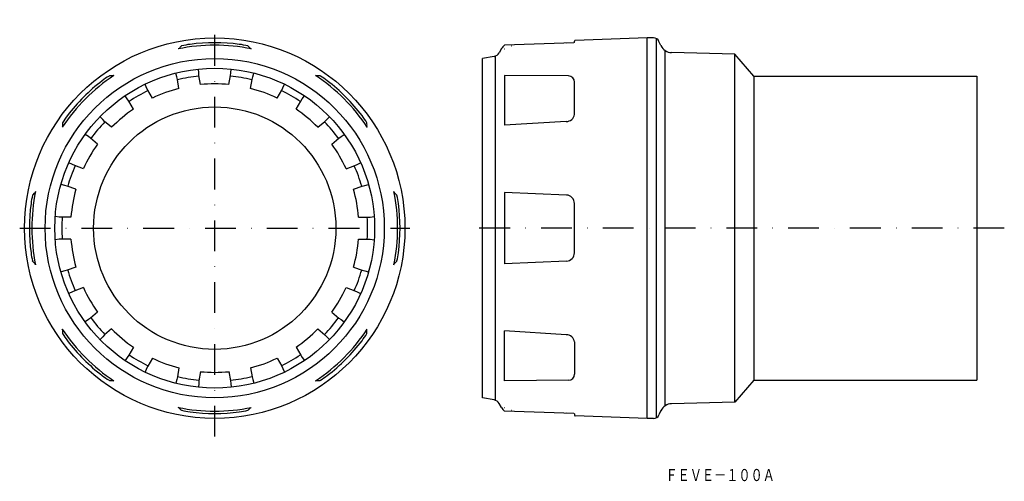
# Model space of a CAD drawing. Extents: x 1258 to 1665, y -687 to -497.
import ezdxf
from ezdxf.enums import TextEntityAlignment as Align

# ---------------------------------------------------------------- set-up
doc = ezdxf.new("R2010")
doc.units = 0
doc.linetypes.add('DASHDOT', pattern=[25.4, 12.7, -6.35, 0, -6.35])
doc.layers.add('1', color=7, linetype='CONTINUOUS')
doc.styles.add('MDRAFSTD', font='TXT', dxfattribs={"bigfont": 'BIGFONT'})

msp = doc.modelspace()

# ---------------------------------------------------------------- linework, layer by layer
at = {"layer": '1', "color": 5, "linetype": 'DASHDOT'}
for p, q in [((1338.92, -668.9), (1338.92, -496.9)), ((1258.42, -582.9), (1419.42, -582.9)), ((1664.81, -582.9), (1446.68, -582.9))]:
    msp.add_line(p, q, dxfattribs=at)
at = {"layer": '1', "color": 7, "linetype": 'CONTINUOUS'}
for p, q in [((1487.12, -506.41), (1458.58, -507.41)), ((1487.44, -506.28), (1487.34, -506.33)), ((1487.4, -506.28), (1487.4, -505.74)), ((1517.4, -504.4), (1487.69, -505.44)), ((1517.4, -661.4), (1517.4, -504.4)), ((1520.01, -504.4), (1517.4, -504.4)), ((1521.13, -504.67), (1521.13, -661.13)), ((1523.09, -507.6), (1522.27, -505.84)), ((1324.19, -508.83), (1323.83, -508.93)), ((1353.65, -508.83), (1354.02, -508.93)), ((1454.63, -511.95), (1454.63, -653.85)), ((1457.33, -508.85), (1456.32, -510.59)), ((1458.58, -508.93), (1458.6, -508.92)), ((1524.84, -656.16), (1524.84, -509.64)), ((1553.6, -511.16), (1527.49, -510.48)), ((1561.4, -520.15), (1553.6, -511.16)), ((1553.6, -654.64), (1553.6, -511.16)), ((1454.24, -512.05), (1449.4, -512.9)), ((1449.4, -652.9), (1449.4, -512.9)), ((1295.43, -520.11), (1295.32, -520.15)), ((1297.3, -519.92), (1296.97, -520.11)), ((1323.24, -520.46), (1322.8, -518.96)), ((1332.31, -518.86), (1332.21, -517.3)), ((1332.41, -519.94), (1332.31, -518.86)), ((1333.08, -523.69), (1332.41, -519.94)), ((1344.77, -523.69), (1345.43, -519.94)), ((1345.43, -519.94), (1345.54, -518.86)), ((1345.54, -518.86), (1345.64, -517.3)), ((1354.61, -520.46), (1355.05, -518.96)), ((1380.55, -519.92), (1380.88, -520.11)), ((1382.42, -520.11), (1382.52, -520.15)), ((1458.58, -519.92), (1458.58, -540.47)), ((1484.91, -520.12), (1458.58, -519.92)), ((1561.4, -520.15), (1561.4, -645.65)), ((1561.4, -520.15), (1653.4, -520.15)), ((1653.4, -520.15), (1653.4, -645.65)), ((1310.8, -524.99), (1310.17, -523.55)), ((1323.51, -521.51), (1323.24, -520.46)), ((1324.17, -525.26), (1323.51, -521.51)), ((1353.68, -525.26), (1354.34, -521.51)), ((1354.34, -521.51), (1354.61, -520.46)), ((1367.04, -524.99), (1367.67, -523.55)), ((1487.4, -535.99), (1487.4, -522.62)), ((1311.27, -525.96), (1310.8, -524.99)), ((1313.18, -529.26), (1311.27, -525.96)), ((1364.67, -529.26), (1366.58, -525.96)), ((1366.58, -525.96), (1367.04, -524.99)), ((1302.83, -529.59), (1301.9, -528.33)), ((1303.44, -530.48), (1302.83, -529.59)), ((1305.34, -533.78), (1303.44, -530.48)), ((1372.5, -533.78), (1374.41, -530.48)), ((1374.41, -530.48), (1375.02, -529.59)), ((1375.02, -529.59), (1375.95, -528.33)), ((1292.69, -538.1), (1291.61, -536.96)), ((1293.46, -538.85), (1292.69, -538.1)), ((1296.38, -541.3), (1293.46, -538.85)), ((1381.46, -541.3), (1384.38, -538.85)), ((1384.38, -538.85), (1385.15, -538.1)), ((1385.15, -538.1), (1386.24, -536.96)), ((1484.04, -538.89), (1458.58, -540.47)), ((1276.14, -540.94), (1275.94, -541.27)), ((1286.78, -545.15), (1285.47, -544.28)), ((1391.07, -545.15), (1392.38, -544.28)), ((1401.71, -540.94), (1401.9, -541.27)), ((1287.65, -545.78), (1286.78, -545.15)), ((1290.57, -548.23), (1287.65, -545.78)), ((1387.28, -548.23), (1390.2, -545.78)), ((1390.2, -545.78), (1391.07, -545.15)), ((1280.16, -556.61), (1278.75, -555.91)), ((1281.14, -557.06), (1280.16, -556.61)), ((1396.71, -557.06), (1397.69, -556.61)), ((1397.69, -556.61), (1399.1, -555.91)), ((1284.72, -558.36), (1281.14, -557.06)), ((1393.13, -558.36), (1396.71, -557.06)), ((1264.96, -567.8), (1264.86, -568.17)), ((1275.39, -565.1), (1275.58, -565.15)), ((1277.01, -565.26), (1275.48, -564.89)), ((1278.05, -565.56), (1277.01, -565.26)), ((1281.63, -566.86), (1278.05, -565.56)), ((1396.22, -566.86), (1399.8, -565.56)), ((1399.8, -565.56), (1400.84, -565.26)), ((1400.84, -565.26), (1402.37, -564.89)), ((1402.46, -565.1), (1402.27, -565.15)), ((1412.89, -567.8), (1412.99, -568.17)), ((1458.58, -568.14), (1458.58, -597.66)), ((1484.05, -569.25), (1458.58, -568.14)), ((1263.77, -569.25), (1263.72, -569.36)), ((1414.08, -569.25), (1414.12, -569.36)), ((1487.4, -593.05), (1487.4, -572.75)), ((1274.71, -578.3), (1273.15, -578.12)), ((1275.79, -578.38), (1274.71, -578.3)), ((1279.6, -578.38), (1275.79, -578.38)), ((1398.25, -578.38), (1402.06, -578.38)), ((1402.06, -578.38), (1403.14, -578.3)), ((1403.14, -578.3), (1404.7, -578.12)), ((1274.71, -587.5), (1273.15, -587.68)), ((1275.79, -587.42), (1274.71, -587.5)), ((1279.6, -587.42), (1275.79, -587.42)), ((1398.25, -587.42), (1402.06, -587.42)), ((1402.06, -587.42), (1403.14, -587.5)), ((1403.14, -587.5), (1404.7, -587.68)), ((1263.77, -596.55), (1263.72, -596.44)), ((1414.08, -596.55), (1414.12, -596.44)), ((1484.05, -596.55), (1458.58, -597.66)), ((1264.96, -598), (1264.86, -597.63)), ((1275.39, -600.7), (1275.58, -600.65)), ((1277.01, -600.54), (1275.48, -600.91)), ((1278.05, -600.24), (1277.01, -600.54)), ((1281.63, -598.94), (1278.05, -600.24)), ((1396.22, -598.94), (1399.8, -600.24)), ((1399.8, -600.24), (1400.84, -600.54)), ((1400.84, -600.54), (1402.37, -600.91)), ((1402.46, -600.7), (1402.27, -600.65)), ((1412.89, -598), (1412.99, -597.63)), ((1280.16, -609.19), (1278.75, -609.89)), ((1281.14, -608.74), (1280.16, -609.19)), ((1284.72, -607.44), (1281.14, -608.74)), ((1393.13, -607.44), (1396.71, -608.74)), ((1396.71, -608.74), (1397.69, -609.19)), ((1397.69, -609.19), (1399.1, -609.89)), ((1290.57, -617.57), (1287.65, -620.02)), ((1387.28, -617.57), (1390.2, -620.02)), ((1286.78, -620.65), (1285.47, -621.52)), ((1287.65, -620.02), (1286.78, -620.65)), ((1390.2, -620.02), (1391.07, -620.65)), ((1391.07, -620.65), (1392.38, -621.52)), ((1276.14, -624.86), (1275.94, -624.53)), ((1296.38, -624.5), (1293.46, -626.95)), ((1381.46, -624.5), (1384.38, -626.95)), ((1401.71, -624.86), (1401.9, -624.53)), ((1458.58, -645.88), (1458.58, -625.33)), ((1484.04, -626.91), (1458.58, -625.33)), ((1292.69, -627.7), (1291.61, -628.84)), ((1293.46, -626.95), (1292.69, -627.7)), ((1384.38, -626.95), (1385.15, -627.7)), ((1385.15, -627.7), (1386.24, -628.84)), ((1487.4, -629.81), (1487.4, -643.18)), ((1305.34, -632.02), (1303.44, -635.32)), ((1372.5, -632.02), (1374.41, -635.32)), ((1302.83, -636.21), (1301.9, -637.47)), ((1303.44, -635.32), (1302.83, -636.21)), ((1313.18, -636.54), (1311.27, -639.84)), ((1364.67, -636.54), (1366.58, -639.84)), ((1374.41, -635.32), (1375.02, -636.21)), ((1375.02, -636.21), (1375.95, -637.47)), ((1310.8, -640.81), (1310.17, -642.25)), ((1311.27, -639.84), (1310.8, -640.81)), ((1324.17, -640.54), (1323.51, -644.29)), ((1353.68, -640.54), (1354.34, -644.29)), ((1366.58, -639.84), (1367.04, -640.81)), ((1367.04, -640.81), (1367.67, -642.25)), ((1295.43, -645.69), (1295.32, -645.65)), ((1297.3, -645.88), (1296.97, -645.69)), ((1323.24, -645.34), (1322.8, -646.85)), ((1323.51, -644.29), (1323.24, -645.34)), ((1332.41, -645.86), (1332.31, -646.94)), ((1333.08, -642.11), (1332.41, -645.86)), ((1344.77, -642.11), (1345.43, -645.86)), ((1345.43, -645.86), (1345.54, -646.94)), ((1354.34, -644.29), (1354.61, -645.34)), ((1354.61, -645.34), (1355.05, -646.85)), ((1380.55, -645.88), (1380.88, -645.69)), ((1382.42, -645.69), (1382.52, -645.65)), ((1484.91, -645.68), (1458.58, -645.88)), ((1561.4, -645.65), (1553.6, -654.64)), ((1561.4, -645.65), (1653.4, -645.65)), ((1332.31, -646.94), (1332.21, -648.5)), ((1345.54, -646.94), (1345.64, -648.5)), ((1454.24, -653.76), (1449.4, -652.9)), ((1324.19, -656.97), (1323.83, -656.87)), ((1353.65, -656.97), (1354.02, -656.87)), ((1457.33, -656.95), (1456.32, -655.21)), ((1458.58, -656.87), (1458.6, -656.88)), ((1523.09, -658.2), (1522.27, -659.96)), ((1553.6, -654.64), (1527.49, -655.32)), ((1487.12, -659.39), (1458.58, -658.39)), ((1487.44, -659.52), (1487.34, -659.47)), ((1487.4, -659.52), (1487.4, -660.06)), ((1517.4, -661.4), (1487.69, -660.36)), ((1520.01, -661.4), (1517.4, -661.4))]:
    msp.add_line(p, q, dxfattribs=at)
for radius in [78.5, 70, 66, 50]:
    msp.add_circle((1338.92, -582.9), radius, dxfattribs=at)
for centre, radius, start, end in [((1338.92, -582.9), 75.49, 78.464, 101.536), ((1337.34, -520.84), 17.81, 132.6513, 137.5971), ((1331.7, -531.84), 24.94, 96.7458, 104.9317), ((1338.92, -582.9), 76.5, 82.3759, 97.6241), ((1346.14, -531.84), 24.94, 75.0683, 83.2542), ((1349.71, -511.68), 4.86, 35.7796, 53.9719), ((1461.66, -511.35), 5, 127.9392, 150), ((1461.47, -507.84), 0.0101, 7.9688, 44.664), ((1484.04, -506.84), 0.00827, 8.5983, 47.4185), ((1487.7, -505.74), 0.3, 92, 180), ((1520.01, -506.9), 2.5, 25, 90), ((1527.62, -505.48), 5, 205, 268.5), ((1453.72, -509.09), 3, 280, 330), ((1338.92, -582.9), 75.49, 123.464, 146.536), ((1310.67, -545.47), 29.61, 121.2219, 127.8957), ((1296.19, -524.91), 4.86, 80.7796, 98.9719), ((1338.92, -582.9), 63.08, 95.8883, 104.1117), ((1338.92, -582.9), 63.08, 75.8883, 84.1117), ((1338.92, -582.9), 75.49, 33.464, 56.536), ((1381.69, -537.9), 17.81, 87.6513, 92.5971), ((1367.18, -545.47), 29.61, 52.1043, 58.7781), ((1484.9, -522.62), 2.5, 0, 89.5665), ((1338.92, -582.9), 76.5, 127.3759, 142.6241), ((1338.92, -582.9), 59.5, 84.3597, 95.6403), ((1338.92, -582.9), 76.5, 37.3759, 52.6241), ((1338.92, -582.9), 63.08, 115.8883, 124.1117), ((1338.92, -582.9), 59.5, 104.3597, 115.6403), ((1338.92, -582.9), 59.5, 64.3597, 75.6403), ((1338.92, -582.9), 63.08, 55.8883, 64.1117), ((1338.92, -582.9), 59.5, 124.3597, 135.6403), ((1338.92, -582.9), 59.5, 44.3597, 55.6403), ((1484.1, -535.57), 3.32, 268.9685, 353.3471), ((1293.92, -540.14), 17.81, 177.6513, 182.5971), ((1297.72, -551.9), 24.94, 141.7461, 149.9314), ((1338.92, -582.9), 63.08, 135.8883, 144.1117), ((1338.92, -582.9), 63.08, 35.8883, 44.1117), ((1380.13, -551.9), 24.94, 30.0686, 38.2539), ((1396.91, -540.17), 4.86, 350.7796, 8.9719), ((1338.92, -582.9), 59.5, 144.3597, 155.6403), ((1338.92, -582.9), 59.5, 24.3597, 35.6403), ((1338.92, -582.9), 63.08, 155.8883, 164.1117), ((1338.92, -582.9), 63.08, 15.8883, 24.1117), ((1338.92, -582.9), 75.49, 168.464, 191.536), ((1267.7, -572.11), 4.86, 125.7796, 143.9719), ((1338.92, -582.9), 59.5, 164.3597, 175.6403), ((1338.92, -582.9), 59.5, 4.3597, 15.6403), ((1338.92, -582.9), 75.49, 348.464, 11.536), ((1400.98, -581.32), 17.81, 42.6513, 47.5971), ((1338.92, -582.9), 76.5, 172.3759, 187.6241), ((1292.48, -576.41), 29.61, 166.2219, 172.8957), ((1385.37, -576.41), 29.61, 7.1043, 13.7781), ((1338.92, -582.9), 76.5, 352.3759, 7.6241), ((1483.9, -572.75), 3.5, 0.0008, 87.4992), ((1338.92, -582.9), 63.08, 175.8883, 184.1117), ((1338.92, -582.9), 63.08, 355.8883, 4.1117), ((1338.92, -582.9), 59.5, 184.3597, 195.6403), ((1338.92, -582.9), 59.5, 344.3597, 355.6403), ((1292.48, -589.39), 29.61, 187.1043, 193.7781), ((1385.37, -589.39), 29.61, 346.2219, 352.8957), ((1483.9, -593.05), 3.5, 272.5008, 0), ((1276.87, -584.48), 17.81, 222.6513, 227.5971), ((1410.15, -593.69), 4.86, 305.7796, 323.9719), ((1338.92, -582.9), 63.08, 195.8883, 204.1117), ((1338.92, -582.9), 63.08, 335.8883, 344.1117), ((1338.92, -582.9), 59.5, 204.3597, 215.6403), ((1338.92, -582.9), 59.5, 324.3597, 335.6403), ((1338.92, -582.9), 63.08, 215.8883, 224.1117), ((1338.92, -582.9), 63.08, 315.8883, 324.1117), ((1338.92, -582.9), 75.49, 213.464, 236.536), ((1280.93, -625.64), 4.86, 170.7796, 188.9719), ((1338.92, -582.9), 59.5, 224.3597, 235.6403), ((1338.92, -582.9), 59.5, 304.3597, 315.6403), ((1338.92, -582.9), 75.49, 303.464, 326.536), ((1383.92, -625.66), 17.81, 357.6513, 2.5971), ((1297.72, -613.9), 24.94, 210.0686, 218.2539), ((1338.92, -582.9), 76.5, 217.3759, 232.6241), ((1338.92, -582.9), 76.5, 307.3759, 322.6241), ((1380.13, -613.9), 24.94, 321.7461, 329.9314), ((1484.1, -630.23), 3.32, 6.6529, 91.0315), ((1338.92, -582.9), 63.08, 235.8883, 244.1117), ((1338.92, -582.9), 59.5, 244.3597, 255.6403), ((1338.92, -582.9), 59.5, 284.3597, 295.6403), ((1338.92, -582.9), 63.08, 295.8883, 304.1117), ((1310.67, -620.33), 29.61, 232.1043, 238.7781), ((1296.16, -627.9), 17.81, 267.6513, 272.5971), ((1338.92, -582.9), 63.08, 255.8883, 264.1117), ((1338.92, -582.9), 59.5, 264.3597, 275.6403), ((1338.92, -582.9), 63.08, 275.8883, 284.1117), ((1381.66, -640.89), 4.86, 260.7796, 278.9719), ((1367.18, -620.33), 29.61, 301.2219, 307.8957), ((1484.9, -643.18), 2.5, 270.4335, 0), ((1453.72, -656.71), 3, 30, 80), ((1338.92, -582.9), 75.49, 258.464, 281.536), ((1328.14, -654.12), 4.86, 215.7796, 233.9719), ((1331.7, -633.96), 24.94, 255.0683, 263.2542), ((1346.14, -633.96), 24.94, 276.7458, 284.9317), ((1340.51, -644.96), 17.81, 312.6513, 317.5971), ((1461.66, -654.45), 5, 210, 232.0608), ((1461.48, -657.97), 0.00264, 190.7828, 241.603), ((1461.46, -657.96), 0.0204, 324.7399, 342.6274), ((1527.62, -660.32), 5, 91.5, 155), ((1338.92, -582.9), 76.5, 262.3759, 277.6241), ((1484.05, -658.96), 0.00297, 189.6562, 239.42), ((1484.03, -658.95), 0.0177, 323.0476, 340.9355), ((1487.7, -660.06), 0.3, 180, 268), ((1520.01, -658.9), 2.5, 270, 335)]:
    msp.add_arc(centre, radius, start, end, dxfattribs=at)

# ---------------------------------------------------------------- texts
at = {"layer": '1', "color": 7, "linetype": 'CONTINUOUS', "style": 'MDRAFSTD', "width": 0.871657}
msp.add_text('ＦＥＶＥ－１００Ａ', height=5, dxfattribs=at).set_placement((1524.96, -687.26), (1570.11, -687.26), align=Align.FIT)

doc.saveas('drawing.dxf')
